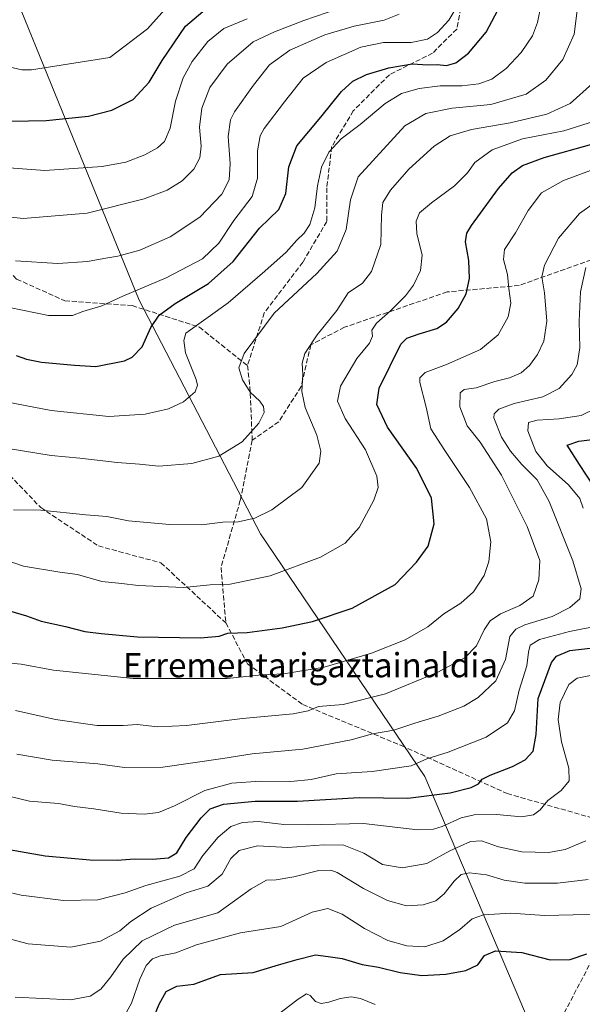
# Model space of a CAD drawing. Units: metres. Extents: x 569691 to 573116, y 4751920 to 4754268.
# Drawn here: x 571238 to 571424, y 4753381 to 4753706 of the extents above; entities that cross this region are included whole.
import ezdxf
from ezdxf.enums import TextEntityAlignment as Align

# ---------------------------------------------------------------- set-up
doc = ezdxf.new("R2010")
doc.units = ezdxf.units.M
doc.header["$MEASUREMENT"] = 0
doc.linetypes.add('DGN Style 3', pattern=[2.307223458686699, 1.648016756204785, -0.6592067024819142])
for name, color, linetype, lineweight in [('Arbolado forestal CxS', 92, 'Continuous', 0), ('Curva de nivel maestra', 30, 'Continuous', 30), ('Curva de nivel normal', 30, 'Continuous', 0), ('Senda', 7, 'DGN Style 3', 0), ('Texto cartográfico', 7, 'Continuous', 0)]:
    doc.layers.add(name, color=color, linetype=linetype, lineweight=lineweight)
doc.styles.add('Style-Arial', font='txt')

# ---------------------------------------------------------------- blocks, each defined once
blk = doc.blocks.new('*U4')
at = {"layer": 'Arbolado forestal CxS', "color": 92, "linetype": 'Continuous', "lineweight": 0}
blk.add_polyline3d([(571411.8611000003, 4753361.4923, 715.568299999999), (571371.8350999998, 4753455.843900001, 753.9876999999979), (571317.5132999998, 4753535.9001, 784.0368000000017), (571277.4868999999, 4753613.096899999, 804.553700000004), (571246.0380999995, 4753690.2939, 830.5050000000047), (571214.5893000001, 4753767.490499999, 852.148199999996), (571154.5482999999, 4753807.519099999, 854.5124000000069), (571068.7747, 4753810.3793, 838.3188999999985), (571011.5919000005, 4753798.943499999, 820.5013999999939), (570974.4228999997, 4753767.4937, 802.7703000000038), (570960.2493000003, 4753744.9801, 793.061400000006), (570950.2452999996, 4753716.406099999, 782.2832999999956), (570951.1552999998, 4753711.496300001, 781.4869000000036), (570952.0752999998, 4753706.576099999, 780.438599999994), (570953.0153000001, 4753701.666300001, 779.5825999999943), (570953.9650999998, 4753696.756300001, 778.5197999999947), (570954.9049000005, 4753691.8463, 777.4263000000064), (570920.5349000003, 4753615.0255, 749.9983000000066), (570915.2906999998, 4753549.4857, 732.9196999999986), (570915.2893000003, 4753483.9453, 716.657600000006), (570923.1520999996, 4753400.053900001, 689.0007999999943), (570923.1503, 4753321.405900001, 676.0285000000003)], dxfattribs=at)

msp = doc.modelspace()

# ---------------------------------------------------------------- linework, layer by layer
at = {"layer": 'Arbolado forestal CxS', "color": 92, "linetype": 'Continuous', "lineweight": 0}
for points in [[(570923.1503, 4753321.405900001, 676.0285000000003), (570923.1520999996, 4753400.053900001, 689.0007999999943), (570915.2893000003, 4753483.9453, 716.657600000006), (570915.2906999998, 4753549.4857, 732.9196999999986), (570920.5349000003, 4753615.0255, 749.9983000000066), (570954.9049000005, 4753691.8463, 777.4263000000064), (570953.9650999998, 4753696.756300001, 778.5197999999947), (570953.0153000001, 4753701.666300001, 779.5825999999943), (570952.0752999998, 4753706.576099999, 780.438599999994), (570951.1552999998, 4753711.496300001, 781.4869000000036), (570950.2452999996, 4753716.406099999, 782.2832999999956), (570960.2493000003, 4753744.9801, 793.061400000006), (570974.4228999997, 4753767.4937, 802.7703000000038), (571011.5919000005, 4753798.943499999, 820.5013999999939), (571068.7747, 4753810.3793, 838.3188999999985), (571154.5482999999, 4753807.519099999, 854.5124000000069), (571214.5893000001, 4753767.490499999, 852.148199999996), (571246.0380999995, 4753690.2939, 830.5050000000047), (571277.4868999999, 4753613.096899999, 804.553700000004), (571317.5132999998, 4753535.9001, 784.0368000000017), (571371.8350999998, 4753455.843900001, 753.9876999999979), (571411.8611000003, 4753361.4923, 715.568299999999)], [(571411.8611000003, 4753361.4923, 715.568299999999), (571371.8350999998, 4753455.843900001, 753.9876999999979), (571317.5132999998, 4753535.9001, 784.0368000000017), (571277.4868999999, 4753613.096899999, 804.553700000004), (571246.0380999995, 4753690.2939, 830.5050000000047), (571214.5893000001, 4753767.490499999, 852.148199999996), (571154.5482999999, 4753807.519099999, 854.5124000000069), (571068.7747, 4753810.3793, 838.3188999999985), (571011.5919000005, 4753798.943499999, 820.5013999999939), (570974.4228999997, 4753767.4937, 802.7703000000038), (570960.2493000003, 4753744.9801, 793.061400000006), (570950.2452999996, 4753716.406099999, 782.2832999999956), (570951.1552999998, 4753711.496300001, 781.4869000000036), (570952.0752999998, 4753706.576099999, 780.438599999994), (570953.0153000001, 4753701.666300001, 779.5825999999943), (570953.9650999998, 4753696.756300001, 778.5197999999947), (570954.9049000005, 4753691.8463, 777.4263000000064), (570920.5349000003, 4753615.0255, 749.9983000000066), (570915.2906999998, 4753549.4857, 732.9196999999986), (570915.2893000003, 4753483.9453, 716.657600000006), (570923.1520999996, 4753400.053900001, 689.0007999999943), (570923.1503, 4753321.405900001, 676.0285000000003)]]:
    msp.add_polyline3d(points, dxfattribs=at)
at = {"layer": 'Curva de nivel maestra', "color": 30, "linetype": 'Continuous', "lineweight": 30, "flags": 128}
for points, elevation in [([(571128.6600000003, 4753713.450099999), (571145.5899999999, 4753703.7501), (571161.8600000005, 4753696.0601), (571169.5199999996, 4753692.460100001), (571174.3899999997, 4753690.4801), (571181.0300000003, 4753687.5801), (571186.8899999997, 4753686.0001), (571196.0700000003, 4753681.860099999), (571205.3799999999, 4753678.5801), (571213.6600000003, 4753675.780099999), (571225.1399999997, 4753673.1801), (571235.1500000004, 4753672.1801), (571246.8200000003, 4753672.340100001), (571260.7599999999, 4753673.850099999), (571268.5199999996, 4753675.7501), (571275.4900000002, 4753679.3201), (571280.8499999996, 4753685.0001), (571285.1100000005, 4753692.210100001), (571292.8600000005, 4753703.520099999), (571298.5300000003, 4753708.340100001)], 825), ([(571236.8600000005, 4753594.8201), (571240.29, 4753593.5801), (571245.2800000003, 4753592.640100001), (571256.1200000001, 4753591.640100001), (571263.2000000002, 4753591.190099999), (571272.7100000001, 4753593.050100001), (571275.2000000002, 4753594.270099999), (571278.5, 4753597.640100001), (571281.3600000005, 4753604.0001), (571284.0800000001, 4753608.1601), (571289.4100000003, 4753611.9801), (571300.3700000001, 4753618.5601), (571308.4900000002, 4753625.790100001), (571317.2800000003, 4753636.850099999), (571323.5800000001, 4753643.020099999), (571325.8799999999, 4753648.300100001), (571326.8799999999, 4753657.0801), (571329.5999999996, 4753664.050100001), (571337.4500000002, 4753673.470100001), (571344.2999999998, 4753681.940099999), (571348.0499999998, 4753685.4101), (571352.5199999996, 4753687.5701), (571359.9000000004, 4753689.790100001), (571367.6299999999, 4753691.0601), (571372.8300000001, 4753690.790100001), (571375.9000000004, 4753690.860099999), (571378.9100000003, 4753690.550100001), (571382.0300000003, 4753691.440099999), (571386.2400000002, 4753694.5601), (571392.0499999998, 4753701.5801), (571396.79, 4753710.470100001)], 800), ([(571230.8799999999, 4753511.610099999), (571240.29, 4753508.840100001), (571245.1399999997, 4753507.040100001), (571253.2000000002, 4753505.280099999), (571259.5599999996, 4753503.6601), (571264.9500000002, 4753503.020099999), (571276.9400000004, 4753501.860099999), (571297.7699999996, 4753501.600099999), (571303.9699999997, 4753502.090100001), (571306.7400000002, 4753503.140100001), (571313.2000000002, 4753503.380100001), (571324.6699999999, 4753504.880100001), (571334.7000000002, 4753507.0001), (571347.7699999996, 4753511.370100001), (571362, 4753519.190099999), (571369.0999999996, 4753526.530099999), (571372.9000000004, 4753531.840100001), (571374.9000000004, 4753539.270099999), (571374, 4753547.720100001), (571369.2199999997, 4753557.540100001), (571359.4699999997, 4753571.110099999), (571355.9699999997, 4753578.630100001), (571356.6799999997, 4753583.960100001), (571363.8499999996, 4753598.550100001), (571365.8499999996, 4753600.5601), (571369.9699999997, 4753601.970100001), (571375.7599999999, 4753603.720100001), (571378.9299999997, 4753605.8201), (571382.7699999996, 4753610.3301), (571385.4800000004, 4753615.170100001), (571386.5099999999, 4753620.170100001), (571386.3499999996, 4753626.1601), (571385.2100000001, 4753632.280099999), (571385.6500000004, 4753635.200099999), (571387.1799999997, 4753637.690099999), (571396.1600000003, 4753649.960100001), (571400.6500000004, 4753655.0801), (571404.04, 4753657.4901), (571411.1799999997, 4753660.200099999), (571426.9800000004, 4753664.540100001)], 775), ([(571427.5199999996, 4753551.8101), (571422.8499999996, 4753558.840100001), (571418.7599999999, 4753565.170100001), (571422.6200000001, 4753566.550100001), (571431.5, 4753567.640100001)], 750), ([(571232.0599999996, 4753432.1601), (571246.4600000001, 4753429.5601), (571261.2699999996, 4753428.2601), (571270.2100000001, 4753428.1601), (571276, 4753428.6601), (571281.8600000005, 4753428.5001), (571287.1900000004, 4753428.940099999), (571289.9500000002, 4753430.540100001), (571293, 4753435.620100001), (571297.9299999997, 4753442.190099999), (571300.9100000003, 4753445.120100001), (571305.3399999999, 4753446.700099999), (571315.8399999999, 4753447.600099999), (571329.7599999999, 4753447.620100001), (571350.1600000003, 4753448.870100001), (571366.1799999997, 4753448.620100001), (571380.1799999997, 4753450.440099999), (571387.1399999997, 4753452.1601), (571389.5199999996, 4753453.370100001), (571390.7599999999, 4753454.960100001), (571393.3300000001, 4753456.280099999), (571400.6900000004, 4753459.090100001), (571404.8899999997, 4753461.350099999), (571407.5199999996, 4753464.210100001), (571408.5599999996, 4753469.700099999), (571409.2100000001, 4753481.600099999), (571413.6200000001, 4753493.4801), (571415.29, 4753495.5701), (571419.6500000004, 4753497.370100001), (571430.2599999999, 4753498.610099999)], 750), ([(571281.2699999996, 4753373.6501), (571284.1399999997, 4753380.640100001), (571286.4199999999, 4753384.8201), (571289.9000000004, 4753386.520099999), (571295.5099999999, 4753387.220100001), (571304.3700000001, 4753390.370100001), (571315.1900000004, 4753391.100099999), (571323.4500000002, 4753393.620100001), (571329.6600000003, 4753395.4101), (571335.7199999997, 4753396.950099999), (571339.9199999999, 4753396.360099999), (571344.4800000004, 4753395.7301), (571351.0800000001, 4753393.7301), (571356.5599999996, 4753392.860099999), (571363.6600000003, 4753391.040100001), (571370.8700000001, 4753390.140100001), (571378.7100000001, 4753390.4901), (571385.3200000003, 4753391.7501), (571389.29, 4753393.620100001), (571391.5300000003, 4753396.7501), (571395.0999999996, 4753398.2301), (571403.8399999999, 4753397.6601), (571413.1600000003, 4753395.2501), (571419.7400000002, 4753395.370100001), (571425.2999999998, 4753397.280099999)], 725)]:
    msp.add_lwpolyline(points, dxfattribs=dict(at, elevation=elevation))
at = {"layer": 'Curva de nivel normal', "color": 30, "linetype": 'Continuous', "lineweight": 0, "flags": 128}
for points, elevation in [([(571094.7199999997, 4753718.140000001), (571123.9600000001, 4753699.91), (571160.5700000003, 4753680.4), (571178.8700000001, 4753672.359999999), (571194.5999999996, 4753665.74), (571216.1200000001, 4753660.01), (571231.5199999996, 4753656.949999999), (571246.3799999999, 4753655.82), (571265.3499999996, 4753657.210000001), (571273.0899999999, 4753658.680000001), (571279.4199999999, 4753661.07), (571283.54, 4753663.34), (571285.9199999999, 4753665.470000001), (571287.7599999999, 4753669.9), (571289.4699999997, 4753678.74), (571292.0800000001, 4753686.470000001), (571295.0099999999, 4753691.810000001), (571300.2300000004, 4753698.470000001), (571305.4199999999, 4753702.789999999), (571313.1399999997, 4753705.980000001)], 820), ([(571226.0599999996, 4753612.350000001), (571247.6100000005, 4753608.029999999), (571255.5, 4753607.980000001), (571258.8700000001, 4753609.34), (571265.2000000002, 4753611.220000001), (571272.0700000003, 4753614.430000001), (571286.3700000001, 4753620.449999999), (571298.3799999999, 4753626.75), (571303.7999999998, 4753631.83), (571308.75, 4753639.32), (571314.7599999999, 4753647.33), (571316.5800000001, 4753653.33), (571316.5300000003, 4753662.32), (571317.4800000004, 4753667.300000001), (571318.75, 4753669.75), (571325.4400000004, 4753678.560000001), (571331.6900000004, 4753686.4), (571339.2100000001, 4753691.49), (571350.6500000004, 4753696.59), (571358.1900000004, 4753698.15), (571367.3099999996, 4753698.08), (571372.7000000002, 4753699.220000001), (571376.0300000003, 4753701.4), (571379.75, 4753705.460000001), (571382.9900000002, 4753710.970000001)], 805), ([(571287.0099999999, 4753710.180000001), (571280.3099999996, 4753702.600000001), (571267.8600000005, 4753693.140000001), (571241.9900000002, 4753689.100000001), (571238.8300000001, 4753689.100000001), (571232.5999999996, 4753690.58), (571220.9600000001, 4753692.100000001), (571206.1100000005, 4753695.84), (571194.5999999996, 4753699.84), (571180.1699999999, 4753704.74), (571169.1200000001, 4753709.52)], 830), ([(571347.2800000003, 4753710.720000001), (571331.8700000001, 4753705.41), (571322.1799999997, 4753701.630000001), (571315.1900000004, 4753698.300000001), (571306.6100000005, 4753690.99), (571300.8700000001, 4753683.289999999), (571298.1600000003, 4753676.460000001), (571297.4199999999, 4753670.180000001), (571297.9600000001, 4753663.880000001), (571297.5800000001, 4753660.08), (571295.5300000003, 4753656.32), (571291.6600000003, 4753652.49), (571286.7100000001, 4753649.359999999), (571279.1200000001, 4753646.5), (571260.4000000004, 4753641.84), (571239.1699999999, 4753639.99), (571223.9199999999, 4753641.65)], 815.0000000000001), ([(571229.4000000004, 4753564.859999999), (571248.5, 4753561.800000001), (571257.9100000003, 4753560.880000001), (571270.2100000001, 4753559.52), (571277.6500000004, 4753558.960000001), (571284, 4753558.310000001), (571294.8600000005, 4753559.16), (571303.8300000001, 4753561.529999999), (571311.5300000003, 4753566.34), (571317.04, 4753572.4), (571318.7199999997, 4753576.01), (571318.5800000001, 4753577.939999999), (571317.3300000001, 4753579.720000001), (571314.1299999999, 4753582.74), (571311.6500000004, 4753586.810000001), (571310.3799999999, 4753590.76), (571312.1299999999, 4753595.49), (571322.0199999996, 4753608.82), (571336.2100000001, 4753621.82), (571342.9100000003, 4753629.220000001), (571345.8799999999, 4753636.42), (571347.2300000004, 4753646.220000001), (571349.8499999996, 4753653.779999999), (571365.2000000002, 4753670.609999999), (571372.1799999997, 4753674.680000001), (571380.8399999999, 4753676.5), (571393.6299999999, 4753677.65), (571405.2999999998, 4753681.119999999), (571411.7699999996, 4753685.65), (571417.4100000003, 4753692.480000001), (571421.1100000005, 4753700.92), (571422.2300000004, 4753709.560000001)], 790), ([(571234.1799999997, 4753579.4), (571248.4299999997, 4753576.619999999), (571267.5300000003, 4753574.689999999), (571279.5300000003, 4753575.4), (571287.2400000002, 4753577.180000001), (571292.1399999997, 4753579.49), (571295.9699999997, 4753582.83), (571296.8200000003, 4753584.970000001), (571296.3700000001, 4753586.83), (571292.79, 4753595.689999999), (571292.2100000001, 4753599.789999999), (571292.9100000003, 4753602.210000001), (571306.8600000005, 4753612.15), (571318.9800000004, 4753622.640000001), (571325.9800000004, 4753628.91), (571329.5800000001, 4753632.82), (571331.9699999997, 4753635.220000001), (571333.8799999999, 4753638.100000001), (571335.5300000003, 4753643.52), (571336.3499999996, 4753650.810000001), (571337.6900000004, 4753656.939999999), (571340.1299999999, 4753661.9), (571344.1799999997, 4753666.369999999), (571350.4800000004, 4753671.029999999), (571358.7100000001, 4753678.02), (571364.1399999997, 4753681.350000001), (571369.9500000002, 4753683), (571376.8200000003, 4753683.800000001), (571384.04, 4753683.869999999), (571389.5999999996, 4753684.460000001), (571393.9600000001, 4753686.08), (571398.6299999999, 4753689.52), (571403.6200000001, 4753694.859999999), (571407.3399999999, 4753700.310000001), (571408.9600000001, 4753704.76), (571410.1600000003, 4753710.640000001)], 795.0000000000001), ([(571236.6500000004, 4753626.029999999), (571250.7000000002, 4753625.17), (571260.4699999997, 4753625.779999999), (571265.7999999998, 4753626.850000001), (571270.4600000001, 4753627.539999999), (571277.7199999997, 4753629.59), (571287.7400000002, 4753634), (571297.5300000003, 4753640.52), (571304.7699999996, 4753648.100000001), (571307.1799999997, 4753652.77), (571307.5499999998, 4753658.17), (571306.8600000005, 4753667.100000001), (571307.7000000002, 4753672.550000001), (571308.9400000004, 4753675.27), (571315.2800000003, 4753684.039999999), (571320.5199999996, 4753690.74), (571327.2699999996, 4753695.59), (571338.8499999996, 4753700.640000001), (571348.5199999996, 4753703.480000001), (571358.4199999999, 4753705.460000001), (571363.2999999998, 4753707.539999999)], 810), ([(571236.0599999996, 4753543.810000001), (571245.0899999999, 4753543.76), (571259.9400000004, 4753542.24), (571266.8300000001, 4753541.640000001), (571273.9900000002, 4753540.199999999), (571287.5199999996, 4753538.949999999), (571298.0700000003, 4753538.869999999), (571305.0800000001, 4753539.77), (571310.1900000004, 4753539.92), (571315.6600000003, 4753541.050000001), (571321.3099999996, 4753543.789999999), (571331.1600000003, 4753551.17), (571336.9100000003, 4753559.210000001), (571337.4800000004, 4753563.17), (571336.1200000001, 4753568.5), (571332.2999999998, 4753577.680000001), (571331.2100000001, 4753582.91), (571331.5800000001, 4753588.560000001), (571331.3200000003, 4753592.300000001), (571332.1500000004, 4753595.5), (571336.29, 4753601.600000001), (571342.8099999996, 4753609.600000001), (571346.5199999996, 4753615.439999999), (571351.1799999997, 4753618.680000001), (571354.2300000004, 4753622.560000001), (571357.2800000003, 4753631.42), (571357.4500000002, 4753641.08), (571357.9199999999, 4753645.32), (571360.4800000004, 4753649.41), (571366.5199999996, 4753656.350000001), (571374.8399999999, 4753663.869999999), (571380.1699999999, 4753667.27), (571387.2300000004, 4753669.359999999), (571399.9600000001, 4753671.640000001), (571412.0999999996, 4753674.480000001), (571419.7800000003, 4753678.01), (571427.1399999997, 4753684.630000001)], 785), ([(571230.9199999999, 4753528.060000001), (571239.3399999999, 4753525.279999999), (571251.3700000001, 4753523.310000001), (571257.1600000003, 4753522.460000001), (571265.2000000002, 4753520.189999999), (571271.7800000003, 4753519.560000001), (571277.1399999997, 4753518.880000001), (571292.1900000004, 4753518.220000001), (571300.9600000001, 4753519.100000001), (571307.5199999996, 4753519.32), (571320.7999999998, 4753522), (571337.3300000001, 4753528.24), (571345.4699999997, 4753532.810000001), (571350.1799999997, 4753538.039999999), (571354.9699999997, 4753547.039999999), (571356.4400000004, 4753551.180000001), (571355.9400000004, 4753554.92), (571352.2300000004, 4753563.609999999), (571345.4699999997, 4753573.970000001), (571342.9800000004, 4753579.730000001), (571343.9400000004, 4753584.640000001), (571349.3399999999, 4753593.83), (571353.4900000002, 4753598.83), (571354.4800000004, 4753601.16), (571354.3300000001, 4753603.16), (571355.9000000004, 4753605.49), (571360.4299999997, 4753609.49), (571365.4199999999, 4753614.529999999), (571368.0199999996, 4753617.970000001), (571370.3300000001, 4753622.859999999), (571370.9199999999, 4753627.960000001), (571369.2100000001, 4753635.060000001), (571369, 4753639.100000001), (571370.0199999996, 4753641.850000001), (571374.0099999999, 4753645.230000001), (571381.6299999999, 4753650.83), (571385.8399999999, 4753655.07), (571388.3399999999, 4753658.51), (571394, 4753662.67), (571404.0099999999, 4753666.310000001), (571417.7000000002, 4753669.02), (571432.0199999996, 4753673.430000001)], 780), ([(571232.7699999996, 4753493.41), (571238.5700000003, 4753492.880000001), (571249.2199999997, 4753490.92), (571275.5300000003, 4753488.189999999), (571306.5300000003, 4753488.15), (571317.8799999999, 4753489.390000001), (571325.29, 4753489.720000001), (571338.5599999996, 4753491.890000001), (571354.2199999997, 4753496.51), (571365.3399999999, 4753500.92), (571372.7800000003, 4753505.199999999), (571378.1299999999, 4753509.449999999), (571383.7199999997, 4753513.07), (571387.8899999997, 4753516.720000001), (571391.3499999996, 4753522.109999999), (571392.9000000004, 4753526.800000001), (571393.5599999996, 4753533.230000001), (571392.1699999999, 4753540.83), (571386.5499999998, 4753551.210000001), (571378.4100000003, 4753563.4), (571373.7599999999, 4753570.58), (571372.2300000004, 4753577.689999999), (571370.1399999997, 4753585.83), (571370.1799999997, 4753587.430000001), (571371.9699999997, 4753589.16), (571378.9900000002, 4753591.800000001), (571390.2000000002, 4753596.730000001), (571396.0499999998, 4753601.640000001), (571399.3300000001, 4753607.609999999), (571400.1699999999, 4753612.09), (571399.4900000002, 4753616.930000001), (571399.1100000005, 4753621.49), (571397.7800000003, 4753626.480000001), (571398.1200000001, 4753629.76), (571401.7599999999, 4753635.26), (571405.9600000001, 4753642.720000001), (571410.3399999999, 4753648.51), (571417.6299999999, 4753652.550000001), (571436.2699999996, 4753659.539999999)], 770), ([(571236.6799999997, 4753477.619999999), (571249.8799999999, 4753474.600000001), (571263.6399999997, 4753472.619999999), (571272.2599999999, 4753472.58), (571276.8700000001, 4753472.99), (571283.7199999997, 4753472.24), (571293.1699999999, 4753472.630000001), (571311.5999999996, 4753474.939999999), (571328.3700000001, 4753476.49), (571333.2699999996, 4753477.439999999), (571336.7300000004, 4753478.880000001), (571344.8499999996, 4753479.59), (571358.8499999996, 4753483.119999999), (571375.8399999999, 4753490.109999999), (571385.0300000003, 4753494.99), (571388.8799999999, 4753498.890000001), (571391.4299999997, 4753504.199999999), (571393.4000000004, 4753507.180000001), (571396.7400000002, 4753509.539999999), (571403.1699999999, 4753512.27), (571407.6200000001, 4753515.359999999), (571409.4100000003, 4753520.77), (571409.7999999998, 4753527.130000001), (571405.5599999996, 4753538.380000001), (571397.1500000004, 4753555.230000001), (571390.0599999996, 4753566.130000001), (571385.7699999996, 4753571.59), (571383.4000000004, 4753577.850000001), (571383.4800000004, 4753582.42), (571384.8300000001, 4753583.560000001), (571388.79, 4753584.109999999), (571394.8899999997, 4753586.24), (571399.75, 4753587.460000001), (571403.5800000001, 4753589.050000001), (571406.3499999996, 4753591.460000001), (571409.0300000003, 4753595.16), (571411.1399999997, 4753599.49), (571412.1200000001, 4753606.08), (571411.3300000001, 4753615.49), (571410.3899999997, 4753620.74), (571411.3099999996, 4753624.65), (571415.9400000004, 4753633.550000001), (571422.8399999999, 4753641.66), (571432.7300000004, 4753648.75)], 765), ([(571237.1500000004, 4753463.130000001), (571248.7599999999, 4753461.210000001), (571263.8399999999, 4753459.960000001), (571272.6900000004, 4753458.779999999), (571285.3499999996, 4753458.92), (571305.1100000005, 4753461.76), (571314.7599999999, 4753463.26), (571331.5300000003, 4753464.77), (571347.5199999996, 4753467.949999999), (571354.5199999996, 4753469.890000001), (571361.5899999999, 4753471.060000001), (571368.4800000004, 4753473.41), (571376.25, 4753475.680000001), (571384.6500000004, 4753479), (571389.4299999997, 4753481.880000001), (571395.2100000001, 4753487.34), (571398.4600000001, 4753494.449999999), (571399.8799999999, 4753502), (571401.8600000005, 4753504.460000001), (571404.8300000001, 4753505.82), (571413.8399999999, 4753508.609999999), (571419.6699999999, 4753511.58), (571423, 4753514.480000001), (571423.4000000004, 4753517.810000001), (571420.6600000003, 4753527.02), (571412.8600000005, 4753546.550000001), (571408.8899999997, 4753553.75), (571403.7699999996, 4753558.859999999), (571400.0700000003, 4753563.24), (571397.1500000004, 4753567.850000001), (571394.5800000001, 4753574.16), (571394.6699999999, 4753575.529999999), (571396.2400000002, 4753577.109999999), (571401.2599999999, 4753578.949999999), (571410.75, 4753581.119999999), (571416.0999999996, 4753583.9), (571420.3300000001, 4753588.51), (571422.1399999997, 4753591.74), (571423.0099999999, 4753597.279999999), (571422.7599999999, 4753606.08), (571423.2000000002, 4753615.850000001), (571425, 4753623.810000001)], 760), ([(571424.0599999996, 4753544.380000001), (571422.9199999999, 4753547.539999999), (571419.2199999997, 4753552.08), (571412.1799999997, 4753558.369999999), (571408.4699999997, 4753563.060000001), (571405.8200000003, 4753569.92), (571406.0499999998, 4753572.680000001), (571408.9299999997, 4753573.449999999), (571416.1900000004, 4753573.83), (571423.3799999999, 4753574.939999999), (571428.3200000003, 4753577.42)], 755), ([(571230.7000000002, 4753450.189999999), (571241.3200000003, 4753447.619999999), (571250.8499999996, 4753446.859999999), (571256.2000000002, 4753445.939999999), (571262.54, 4753445.17), (571271.5300000003, 4753443.730000001), (571279.1900000004, 4753443.32), (571283.8700000001, 4753443.890000001), (571289.2199999997, 4753446.109999999), (571299.2000000002, 4753451.189999999), (571308.0700000003, 4753453.640000001), (571317.4800000004, 4753454.25), (571327.54, 4753454.09), (571334.2999999998, 4753454.810000001), (571342.5, 4753456.699999999), (571354.4000000004, 4753457.439999999), (571367.3200000003, 4753459.279999999), (571372.4699999997, 4753461.609999999), (571379.4800000004, 4753463.800000001), (571392.0700000003, 4753468.82), (571399.0999999996, 4753473.539999999), (571401.4199999999, 4753477.529999999), (571402.9699999997, 4753484.279999999), (571405.4299999997, 4753492.300000001), (571405.9900000002, 4753496.859999999), (571406.5899999999, 4753499.109999999), (571409.6100000005, 4753501), (571419.5300000003, 4753503.630000001), (571429.0700000003, 4753505.560000001)], 755), ([(571231.0099999999, 4753418.42), (571238.54, 4753416.619999999), (571252.54, 4753414.9), (571263.8700000001, 4753415.08), (571272.8600000005, 4753417.430000001), (571279.7100000001, 4753419.83), (571290.9100000003, 4753422.869999999), (571295.7199999997, 4753425.359999999), (571298.5700000003, 4753429.689999999), (571303.54, 4753435.76), (571307.7800000003, 4753439.289999999), (571311.5800000001, 4753440.65), (571316.9500000002, 4753440.949999999), (571325.25, 4753439.92), (571333.2000000002, 4753439.869999999), (571351.5800000001, 4753440.300000001), (571369.5099999999, 4753438.24), (571374.6399999997, 4753438.380000001), (571377.5300000003, 4753439.27), (571383.8399999999, 4753442.140000001), (571388.0599999996, 4753443.140000001), (571395.4199999999, 4753443.25), (571403.75, 4753442.460000001), (571407.6500000004, 4753443.140000001), (571409.8399999999, 4753444.810000001), (571412.4100000003, 4753447.859999999), (571416.79, 4753451.189999999), (571419.4299999997, 4753454.41), (571419.3499999996, 4753458.58), (571416.9400000004, 4753467.279999999), (571415.8099999996, 4753474.600000001), (571416.4299999997, 4753480.26), (571419.3399999999, 4753486.15), (571422.1299999999, 4753488.210000001), (571426.5, 4753489.16)], 745), ([(571224.6399999997, 4753404.800000001), (571240.8499999996, 4753400.57), (571254.9299999997, 4753399.460000001), (571264.75, 4753401.480000001), (571271.0899999999, 4753404.84), (571274.7999999998, 4753407.930000001), (571281.4199999999, 4753412.32), (571293.0300000003, 4753417.380000001), (571300.1399999997, 4753419.57), (571304.9000000004, 4753423.58), (571307.75, 4753428.74), (571310.5499999998, 4753431.32), (571316.5300000003, 4753432.939999999), (571326.5800000001, 4753432.369999999), (571338.5, 4753433.27), (571345.0999999996, 4753433.100000001), (571351.7100000001, 4753430.49), (571357.8499999996, 4753426.699999999), (571364.3399999999, 4753425.65), (571372.4600000001, 4753427.02), (571380.0899999999, 4753431.279999999), (571386.8399999999, 4753434.33), (571390.5099999999, 4753434.58), (571396.0800000001, 4753432.560000001), (571403.8099999996, 4753430.930000001), (571412.6699999999, 4753430.67), (571418.1799999997, 4753431.67), (571424.9800000004, 4753434.550000001)], 740), ([(571236.54, 4753382.890000001), (571254.8700000001, 4753382.039999999), (571261.3600000005, 4753383.26), (571264.8899999997, 4753385.529999999), (571268.1799999997, 4753389.600000001), (571272.2300000004, 4753395.52), (571278.5199999996, 4753401.49), (571289.1600000003, 4753406.710000001), (571303.5, 4753410.83), (571314.5199999996, 4753418.75), (571319.5700000003, 4753421.550000001), (571322.7300000004, 4753421.710000001), (571328.5700000003, 4753422.689999999), (571336.8499999996, 4753424.789999999), (571340.7800000003, 4753424.92), (571342.8499999996, 4753424.119999999), (571351.5199999996, 4753418.850000001), (571359.5199999996, 4753414.82), (571365.7699999996, 4753413.140000001), (571371.2100000001, 4753413.4), (571375.4299999997, 4753414.800000001), (571378.1699999999, 4753417.02), (571381.5099999999, 4753421.27), (571383.8399999999, 4753423.4), (571386.5800000001, 4753423.939999999), (571392.1600000003, 4753423.33), (571397.9699999997, 4753421.52), (571404.8499999996, 4753420.560000001), (571415.5499999998, 4753420.609999999), (571425.6900000004, 4753421.74)], 734.9999999999999), ([(571271.7199999997, 4753375.039999999), (571274.9299999997, 4753380.960000001), (571277.7100000001, 4753388.9), (571279.8600000005, 4753393.380000001), (571281.8600000005, 4753395.619999999), (571284.5300000003, 4753396.640000001), (571289.6100000005, 4753397.57), (571296.4900000002, 4753400.17), (571310.9500000002, 4753404.180000001), (571324.2599999999, 4753406.32), (571334.6200000001, 4753411.02), (571339.8399999999, 4753412.180000001), (571344.5, 4753410.390000001), (571351.8899999997, 4753405.560000001), (571359.5599999996, 4753401.66), (571365.8600000005, 4753399.869999999), (571371.8499999996, 4753399.600000001), (571377.8099999996, 4753401.58), (571383.3700000001, 4753405.24), (571387.4699999997, 4753408.800000001), (571391.1699999999, 4753410.08), (571400.1699999999, 4753410.630000001), (571411.3600000005, 4753409.92), (571420.7400000002, 4753410.15), (571428.25, 4753410.24)], 730), ([(571319.8499999996, 4753374.619999999), (571329.9800000004, 4753382.230000001), (571332.7400000002, 4753384.029999999), (571334.0099999999, 4753383.529999999), (571335.7000000002, 4753381.51), (571337.54, 4753380.859999999), (571340.1100000005, 4753381.279999999), (571343.8499999996, 4753382.550000001), (571347.5199999996, 4753383.050000001), (571350.5199999996, 4753382.449999999), (571355.3600000005, 4753380.550000001)], 720)]:
    msp.add_lwpolyline(points, dxfattribs=dict(at, elevation=elevation))
at = {"layer": 'Senda', "color": 7, "linetype": 'DGN Style 3', "lineweight": 0, "extrusion": (-0.9885909517513569, -0.05796239874001245, 0.1390262221584489), "elevation": -840211.5250031641, "flags": 128}
msp.add_lwpolyline([(-4712002.467325177, 118778.8784451496), (-4711995.289310733, 118781.5707913308), (-4711977.810386469, 118779.9189498023)], dxfattribs=at)
at = {"layer": 'Senda', "color": 7, "linetype": 'DGN Style 3', "lineweight": 0}
for points in [[(571385.4945, 4753718.4397, 809.9532999999938), (571382.3195000002, 4753702.5647, 805.9340999999987), (571374.3821, 4753694.6273, 812.3227000000044), (571360.0944999997, 4753687.4835, 814.2033999999985), (571348.1882999997, 4753675.577099999, 809.818499999994), (571341.0444999998, 4753663.6709, 819.1457999999984), (571339.4568999996, 4753650.177100001, 817.3717000000034), (571339.4568999996, 4753639.0647, 816.5476999999955), (571331.5195000004, 4753625.570900001, 817.598299999998), (571318.8195000002, 4753608.902100001, 817.7562999999938), (571313.2631000001, 4753591.4395, 813.9470000000001)], [(571206.1067000004, 4753652.558300001, 825.7596000000049), (571221.1879000004, 4753635.889699999, 837.4066000000021), (571237.0630999999, 4753620.0145, 817.5722999999998), (571252.9380999999, 4753612.8709, 824.2485000000015), (571275.1630999995, 4753611.283299999, 826.8295999999973), (571297.3881000001, 4753604.1395, 823.4661000000052), (571313.2631000001, 4753591.4395, 813.9470000000001)], [(571457.4612999996, 4753635.889699999, 765.4974999999977), (571446.3488999996, 4753634.302100001, 776.8001999999979), (571426.7697000002, 4753626.364499999, 774.2345999999961), (571402.9571000002, 4753617.8979, 778.5016000000034), (571379.1445000004, 4753615.781300001, 795.710500000001), (571345.2779000001, 4753604.1395, 809.4922999999981), (571334.1653000005, 4753598.318700001, 811.3555999999954), (571330.9902999997, 4753584.5603, 811.0449999999983), (571323.5818999996, 4753572.9187, 812.5325000000012), (571314.8507000003, 4753566.8333, 814.9774000000034)], [(571175.9441000001, 4753581.9145, 814.4968999999984), (571199.7566999998, 4753575.5645, 818.395399999994), (571225.1567000002, 4753565.2457, 813.3892000000051), (571245.0005000001, 4753544.608100001, 811.8157999999967), (571264.0504999999, 4753531.908100001, 808.4548000000068), (571284.6880999999, 4753526.3519, 810.3999999999943), (571306.1193000004, 4753506.508099999, 796.1269999999931)], [(571314.8507000003, 4753566.8333, 814.9774000000034), (571310.8819000004, 4753546.989499999, 813.0037000000011), (571304.5318999998, 4753524.7643, 805.6361999999937), (571306.1193000004, 4753506.508099999, 796.1269999999931)], [(571306.1193000004, 4753506.508099999, 796.1269999999931), (571313.2631000001, 4753493.0143, 791.9112000000023), (571331.5195000004, 4753479.520500001, 791.4164000000019), (571364.0632999997, 4753466.026699999, 776.8907000000036), (571398.9883000003, 4753450.151699999, 770.2477999999975), (571432.3258999996, 4753440.626700001, 757.8478999999934), (571440.2635000005, 4753428.7205, 752.984500000006), (571436.8239000002, 4753413.903700001, 745.5763000000007)], [(571436.8239000002, 4753413.903700001, 745.5763000000007), (571412.2175000003, 4753367.0725, 737.1959999999963), (571392.3737000005, 4753329.766100001, 723.6079000000027), (571384.4363000002, 4753313.097300001, 717.8993000000046)]]:
    msp.add_polyline3d(points, dxfattribs=at)

# ---------------------------------------------------------------- block references
at = {"layer": 'Arbolado forestal CxS', "color": 92, "linetype": 'Continuous', "lineweight": 0}
msp.add_blockref('*U4', (0, 0), dxfattribs=at)

# ---------------------------------------------------------------- texts
at = {"layer": 'Texto cartográfico', "color": 7, "linetype": 'Continuous', "lineweight": 0, "style": 'Style-Arial'}
msp.add_text('Errementarigaztainaldia', height=8, dxfattribs=at).set_placement((571334.0530499998, 4753492.550150001), align=Align.MIDDLE_CENTER)

doc.saveas('drawing.dxf')
